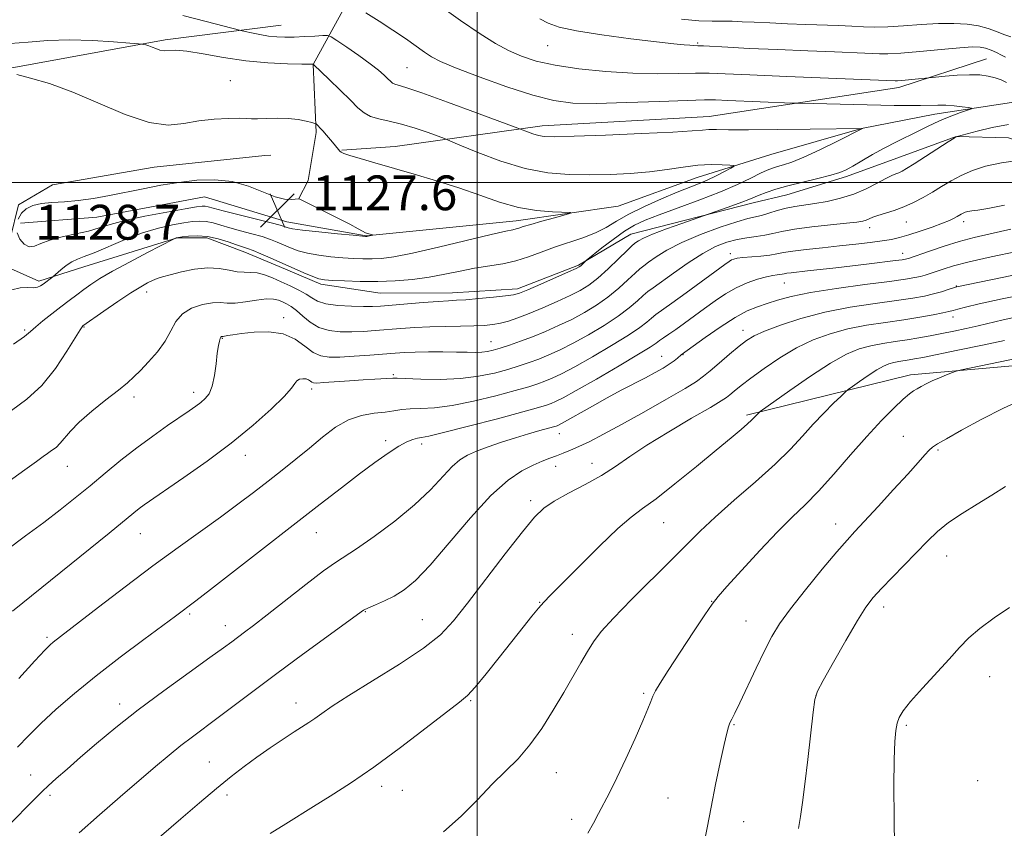
# Model space of a CAD drawing. Extents: x 2159800 to 2162700, y 362300 to 365200.
# Drawn here: x 2161895 to 2162121, y 363851 to 364037 of the extents above; entities that cross this region are included whole.
import ezdxf

# ---------------------------------------------------------------- set-up
doc = ezdxf.new("R2010")
doc.units = 0
doc.header["$MEASUREMENT"] = 0
for name, color, linetype, lineweight in [('32000', 7, 'Continuous', 0), ('DTM HARD BREAKLINE', 7, 'Continuous', 0), ('DTM SPOT ELEVATION', 2, 'Continuous', 13), ('INDEX CONTOUR', 41, 'Continuous', 13), ('INTERMEDIATE CONTOUR', 44, 'Continuous', 0), ('INTERMEDIATE CONTOUR DEPRESSION', 44, 'Continuous', 0), ('SPOT ELEVATION', 7, 'Continuous', 0)]:
    doc.layers.add(name, color=color, linetype=linetype, lineweight=lineweight)
doc.styles.add('Style-ITALICS', font='ITALICS.shx')

# ---------------------------------------------------------------- blocks, each defined once
blk = doc.blocks.new('SPOT')
at = {"layer": 'SPOT ELEVATION'}
for p, q in [((-3.91, -3.91), (3.82, 3.81)), ((-1.65, 3.77), (1.72, -3.93))]:
    blk.add_line(p, q, dxfattribs=at)

msp = doc.modelspace()

# ---------------------------------------------------------------- linework, layer by layer
at = {"layer": '32000', "flags": 128}
for points in [[(2162000, 365000), (2162000, 362500)], [(2160000, 364000), (2162500, 364000)]]:
    msp.add_lwpolyline(points, dxfattribs=at)
at = {"layer": 'DTM HARD BREAKLINE'}
for points in [[(2162290.37, 364097.28, 1155.86), (2162279.37, 364083.56, 1152.8), (2162270.32, 364069.84, 1151.89), (2162253.41, 364067.16, 1151.5), (2162235.19, 364064.47, 1149.8), (2162215.69, 364058.52, 1147.2), (2162193.59, 364051.26, 1145.77), (2162172.8, 364041.4, 1143.16), (2162161.14, 364028.32, 1142.19), (2162157.3, 364015.28, 1141.34), (2162149.51, 364010.69, 1140.43), (2162139.09, 364011.29, 1138.87), (2162122.78, 364018.38, 1136.65), (2162105.21, 364015.69, 1135.35), (2162088.3, 364012.36, 1133.98), (2162067.5, 364006.4, 1132.75), (2162050.6, 364001.12, 1131.18), (2162032.4, 363994.52, 1130.4), (2162008.98, 363991.16, 1129.49), (2161974.49, 363987.74, 1127.93), (2161956.25, 363990.92, 1127.41), (2161937.34, 363996.69, 1126.76), (2161912.62, 363992.02, 1126.89), (2161895.05, 363990.63, 1126.37)], [(2162007.01, 364074.19, 1142.73), (2161993.35, 364070.87, 1141.43), (2161986.87, 364064.98, 1139.67), (2161975.86, 364051.91, 1137.97), (2161968.76, 364038.85, 1135.5), (2161962.3, 364027.11, 1131.99), (2161963.03, 364011.48, 1129.71), (2161961.13, 364000.41, 1128.47), (2161958.93, 363996.14, 1127.99)], [(2161804.2, 363974.26, 1123.59), (2161825.58, 363995.84, 1124.57), (2161854.14, 364013.55, 1126.39), (2161891.84, 364026.09, 1130.1), (2161928.27, 364032.77, 1132.32), (2161954.95, 364036.15, 1134.92)], [(2161968.88, 364007.43, 1130.09), (2161981.12, 364008.28, 1130.62), (2162014.95, 364012.99, 1134.59), (2162053.35, 364015.13, 1134.72), (2162096.93, 364021.84, 1137.52), (2162117.08, 364028.44, 1138.96)], [(2162140.41, 364004.09, 1140.38), (2162122.14, 364010.22, 1139.06), (2162110.11, 364010.58, 1137.98), (2162096.45, 364005.54, 1137.15), (2162084.86, 364001.34, 1136.4), (2162071.2, 363997.13, 1136.9), (2162063.46, 363995.26, 1136.54)], [(2161931.08, 363987.22, 1132.05), (2161909.63, 363980.61, 1130.75), (2161899.23, 363977.3, 1129.65), (2161892.06, 363980.52, 1129.32), (2161892.68, 363987.04, 1128.8), (2161894.59, 363994.86, 1128.86), (2161902.38, 363999.45, 1129.32), (2161925.8, 364003.47, 1129.13), (2161951.18, 364006.19, 1129.32), (2161952.59, 364006.29, 1129.38)], [(2162063.46, 363995.26, 1136.54), (2162035.3, 363988.08, 1135.17), (2162023.31, 363980.98, 1133.8), (2162009.24, 363975.52, 1133.55), (2161994.31, 363974.62, 1133.39), (2161977.73, 363974.55, 1132.89), (2161964.04, 363976.56, 1132.39), (2161954.48, 363980.66, 1132.52), (2161946.59, 363983.94, 1132.6), (2161937.86, 363987.22, 1132.56), (2161931.08, 363987.22, 1132.05)], [(2162061.91, 363946.48, 1151.69), (2162099.63, 363955.77, 1155.47), (2162138.67, 363959.21, 1157.42), (2162173.17, 363961.32, 1158.33), (2162201.79, 363965.36, 1158.46), (2162216.09, 363971.29, 1159.12), (2162217.54, 363939.39, 1162.5), (2162219, 363904.89, 1165.11), (2162221.8, 363862.59, 1166.21)]]:
    msp.add_polyline3d(points, dxfattribs=at)
at = {"layer": 'DTM SPOT ELEVATION'}
for p in [(2162050.66, 364032.03, 1140.18), (2162016.19, 364031.4, 1139.15), (2161983.9, 364026.34, 1135.02), (2161943.27, 364023.42, 1130.68), (2162090.22, 363989.58, 1140.58), (2162098.6, 363990.9, 1140.78), (2162111.78, 363990.96, 1142.45), (2162058.19, 363983.63, 1141.54), (2162097.8, 363983.68, 1143.36), (2162070.63, 363976.88, 1144.87), (2162110.12, 363976.13, 1147.94), (2161924.02, 363974.78, 1134.59), (2161955.54, 363968.9, 1137.59), (2162109.34, 363969.07, 1150.57), (2161909.61, 363966.75, 1134.1), (2161896.01, 363966.04, 1131.74), (2161941.47, 363964.17, 1138.1), (2162061.13, 363965.96, 1147.4), (2162003.18, 363963.33, 1137.21), (2162042.37, 363960, 1145.23), (2162047.31, 363960.38, 1146.08), (2161980.74, 363955.74, 1139.8), (2161921.16, 363950.63, 1136.39), (2161934.81, 363951.68, 1137.51), (2161961.95, 363952.51, 1140.44), (2162018.92, 363942.21, 1146.71), (2162097.98, 363941.62, 1157.2), (2161978.97, 363940.63, 1143.61), (2161987.23, 363939.87, 1144.43), (2161946.71, 363937.26, 1140.63), (2162105.88, 363938.45, 1158.19), (2161905.8, 363934.71, 1136.78), (2162018.06, 363934.73, 1148.61), (2162026.39, 363935.39, 1149.29), (2162012.26, 363926.81, 1149.6), (2162042.83, 363921.74, 1152.88), (2162082.42, 363921.45, 1157.35), (2161922.56, 363919.23, 1140.82), (2161963.03, 363919.47, 1144.79), (2162107.89, 363914.07, 1160.81), (2162014.4, 363903.39, 1151.92), (2162053.92, 363903.68, 1155.95), (2161933.9, 363900.76, 1144.25), (2161974.32, 363901.24, 1148.1), (2162093.46, 363902.37, 1160.51), (2161987.4, 363899.4, 1149.12), (2162061.77, 363899.16, 1157.1), (2161942.11, 363898.06, 1145.36), (2162021.86, 363896.04, 1153.46), (2161901.13, 363895.35, 1141.71), (2162117.76, 363886.32, 1162.73), (2162038.27, 363882.48, 1155.78), (2161958.38, 363880.24, 1149.37), (2161998.52, 363880.85, 1152.15), (2162077.87, 363882.07, 1160.03), (2161917.87, 363880.02, 1145.48), (2162059.04, 363875.31, 1158.12), (2162098.67, 363875.17, 1162.25), (2161938.43, 363866.72, 1149.13), (2162018.19, 363864.26, 1154.83), (2161897.38, 363863.71, 1145.25), (2162115.01, 363862.43, 1163.27), (2161978.07, 363861.14, 1152.49), (2161982.79, 363860.17, 1152.76), (2161901.8, 363859.05, 1146.32), (2161942.49, 363859.11, 1150.43), (2162043.87, 363858.42, 1157.1), (2162021.73, 363853.53, 1155.59), (2162061.24, 363852.98, 1158.73)]:
    msp.add_point(p, dxfattribs=at)
at = {"layer": 'INDEX CONTOUR'}
for points in [[(2162014.438, 364037.628, 1140), (2162016.325, 364036.624, 1140), (2162018.83, 364035.716, 1140), (2162022.795, 364034.826, 1140), (2162028.669, 364033.907, 1140), (2162035.323, 364033.039, 1140), (2162041.232, 364032.336, 1140), (2162045.231, 364031.879, 1140), (2162047.58, 364031.629, 1140), (2162048.904, 364031.51, 1140), (2162049.792, 364031.459, 1140), (2162050.699, 364031.426, 1140), (2162052.049, 364031.365, 1140), (2162057.639, 364031.053, 1140), (2162062.544, 364030.806, 1140), (2162069.01, 364030.516, 1140), (2162075.976, 364030.226, 1140), (2162082.104, 364029.984, 1140), (2162089.119, 364029.729, 1140), (2162092.482, 364029.576, 1140), (2162094.403, 364029.571, 1140), (2162097.363, 364029.731, 1140), (2162101.722, 364030.103, 1140), (2162106.634, 364030.566, 1140), (2162110.949, 364030.956, 1140), (2162113.82, 364031.138, 1140), (2162115.574, 364031.093, 1140), (2162116.834, 364030.831, 1140), (2162118.098, 364030.379, 1140), (2162119.36, 364029.824, 1140), (2162120.487, 364029.267, 1140), (2162121.429, 364028.788, 1140)], [(2161894.241, 364024.764, 1130), (2161897.357, 364023.99, 1130), (2161901.722, 364022.694, 1130), (2161907.07, 364020.746, 1130), (2161919.127, 364015.577, 1130), (2161924.583, 364013.738, 1130), (2161928.973, 364013.186, 1130), (2161932.614, 364013.532, 1130), (2161936.02, 364014.156, 1130), (2161939.536, 364014.559, 1130), (2161942.839, 364014.716, 1130), (2161945.442, 364014.725, 1130), (2161947.053, 364014.672, 1130), (2161948.17, 364014.618, 1130), (2161949.488, 364014.616, 1130), (2161951.516, 364014.689, 1130), (2161954.024, 364014.753, 1130), (2161956.595, 364014.688, 1130), (2161958.869, 364014.425, 1130), (2161960.692, 364014.06, 1130), (2161961.968, 364013.732, 1130), (2161962.658, 364013.539, 1130), (2161962.962, 364013.42, 1130), (2161963.143, 364013.272, 1130), (2161963.422, 364013.001, 1130), (2161963.87, 364012.542, 1130), (2161964.518, 364011.837, 1130), (2161965.367, 364010.872, 1130), (2161966.282, 364009.799, 1130), (2161967.1, 364008.815, 1130), (2161968.401, 364007.193, 1130), (2161968.717, 364006.926, 1130), (2161969.375, 364006.629, 1130), (2161970.749, 364006.171, 1130), (2161973.13, 364005.447, 1130), (2161976.473, 364004.473, 1130), (2161985.486, 364001.909, 1130), (2161990.661, 364000.386, 1130), (2161995.799, 363998.739, 1130), (2162000.612, 363997.028, 1130), (2162005.132, 363995.444, 1130), (2162009.47, 363994.217, 1130), (2162013.644, 363993.504, 1130), (2162017.307, 363993.19, 1130), (2162021.416, 363993.039, 1130), (2162021.464, 363992.892, 1130), (2162020.201, 363992.528, 1130), (2162017.791, 363991.876, 1130), (2162014.897, 363991.081, 1130), (2162012.303, 363990.343, 1130), (2162010.602, 363989.82, 1130), (2162009.613, 363989.491, 1130), (2162008.965, 363989.289, 1130), (2162008.205, 363989.12, 1130), (2162006.569, 363988.769, 1130), (2162003.211, 363987.992, 1130), (2161991.147, 363985.087, 1130), (2161985.153, 363983.716, 1130), (2161980.883, 363982.876, 1130), (2161978.011, 363982.489, 1130), (2161975.835, 363982.376, 1130), (2161973.753, 363982.386, 1130), (2161971.553, 363982.48, 1130), (2161969.117, 363982.649, 1130), (2161966.399, 363982.889, 1130), (2161963.612, 363983.223, 1130), (2161961.033, 363983.679, 1130), (2161958.875, 363984.272, 1130), (2161957.08, 363984.945, 1130), (2161954.064, 363986.268, 1130), (2161952.495, 363986.884, 1130), (2161950.59, 363987.514, 1130), (2161948.22, 363988.184, 1130), (2161945.63, 363988.873, 1130), (2161943.158, 363989.55, 1130), (2161941.066, 363990.177, 1130), (2161939.305, 363990.69, 1130), (2161937.75, 363991.019, 1130), (2161936.256, 363991.109, 1130), (2161934.607, 363990.984, 1130), (2161932.567, 363990.681, 1130), (2161929.951, 363990.212, 1130), (2161926.777, 363989.483, 1130), (2161923.117, 363988.371, 1130), (2161919.112, 363986.84, 1130), (2161911.954, 363983.793, 1130), (2161909.692, 363982.925, 1130), (2161908.149, 363982.357, 1130), (2161906.881, 363981.747, 1130), (2161905.555, 363980.854, 1130), (2161904.288, 363979.852, 1130), (2161902.444, 363978.285, 1130), (2161900.236, 363976.608, 1130), (2161899.625, 363976.172, 1130), (2161898.944, 363975.874, 1130), (2161897.997, 363975.763, 1130), (2161896.641, 363975.82, 1130), (2161894.95, 363975.768, 1130), (2161893.054, 363975.27, 1130)], [(2162124.833, 364005.09, 1140), (2162120.514, 364004.514, 1140), (2162116.85, 364003.711, 1140), (2162113.822, 364002.714, 1140), (2162111.237, 364001.572, 1140), (2162108.915, 364000.336, 1140), (2162106.745, 363999.05, 1140), (2162104.629, 363997.759, 1140), (2162102.487, 363996.511, 1140), (2162100.306, 363995.359, 1140), (2162098.087, 363994.36, 1140), (2162095.866, 363993.554, 1140), (2162092.118, 363992.395, 1140), (2162090.921, 363991.962, 1140), (2162089.4, 363991.316, 1140), (2162088.616, 363991.089, 1140), (2162087.28, 363990.868, 1140), (2162084.891, 363990.591, 1140), (2162081.189, 363990.211, 1140), (2162076.886, 363989.747, 1140), (2162072.929, 363989.235, 1140), (2162070.03, 363988.713, 1140), (2162067.921, 363988.228, 1140), (2162066.091, 363987.828, 1140), (2162064.124, 363987.535, 1140), (2162061.982, 363987.254, 1140), (2162059.724, 363986.863, 1140), (2162057.371, 363986.234, 1140), (2162054.797, 363985.213, 1140), (2162051.842, 363983.642, 1140), (2162048.464, 363981.475, 1140), (2162045.098, 363979.119, 1140), (2162040.456, 363975.766, 1140), (2162039.244, 363974.865, 1140), (2162038.174, 363973.968, 1140), (2162036.813, 363972.732, 1140), (2162034.946, 363971.132, 1140), (2162032.415, 363969.226, 1140), (2162029.167, 363967.101, 1140), (2162025.563, 363964.961, 1140), (2162022.073, 363963.039, 1140), (2162019.061, 363961.513, 1140), (2162016.474, 363960.329, 1140), (2162014.158, 363959.377, 1140), (2162011.946, 363958.555, 1140), (2162009.642, 363957.784, 1140), (2162007.035, 363956.995, 1140), (2162003.948, 363956.156, 1140), (2162000.326, 363955.394, 1140), (2161996.148, 363954.873, 1140), (2161991.524, 363954.703, 1140), (2161987.092, 363954.769, 1140), (2161981.634, 363954.974, 1140), (2161980.601, 363954.972, 1140), (2161976.454, 363954.766, 1140), (2161973.832, 363954.611, 1140), (2161970.631, 363954.389, 1140), (2161964.735, 363953.955, 1140), (2161963.152, 363953.86, 1140), (2161962.387, 363953.879, 1140), (2161962.014, 363954.022, 1140), (2161961.671, 363954.279, 1140), (2161961.24, 363954.566, 1140), (2161960.667, 363954.781, 1140), (2161959.936, 363954.839, 1140), (2161959.172, 363954.708, 1140), (2161958.538, 363954.373, 1140), (2161958.072, 363953.771, 1140), (2161957.307, 363952.657, 1140), (2161955.651, 363950.736, 1140), (2161952.661, 363947.821, 1140), (2161948.493, 363944.148, 1140), (2161943.449, 363940.057, 1140), (2161937.911, 363935.903, 1140), (2161932.562, 363932.093, 1140), (2161923.501, 363925.828, 1140), (2161922.326, 363924.968, 1140), (2161921.122, 363924.018, 1140), (2161915.401, 363919.349, 1140), (2161893.208, 363901.36, 1140)], [(2162128.311, 363974.744, 1150), (2162120.637, 363973.198, 1150), (2162115.366, 363972.065, 1150), (2162112.225, 363971.318, 1150), (2162110.465, 363970.846, 1150), (2162109.379, 363970.539, 1150), (2162108.402, 363970.286, 1150), (2162107.004, 363969.979, 1150), (2162104.77, 363969.537, 1150), (2162101.736, 363968.99, 1150), (2162098.051, 363968.399, 1150), (2162093.886, 363967.798, 1150), (2162089.498, 363967.123, 1150), (2162085.166, 363966.285, 1150), (2162081.098, 363965.194, 1150), (2162077.223, 363963.768, 1150), (2162073.401, 363961.921, 1150), (2162069.566, 363959.643, 1150), (2162065.962, 363957.216, 1150), (2162062.909, 363954.993, 1150), (2162060.647, 363953.258, 1150), (2162059.091, 363952.001, 1150), (2162058.075, 363951.14, 1150), (2162057.322, 363950.524, 1150), (2162056.109, 363949.723, 1150), (2162053.6, 363948.234, 1150), (2162049.295, 363945.74, 1150), (2162044.037, 363942.652, 1150), (2162039.005, 363939.565, 1150), (2162035.064, 363936.94, 1150), (2162031.822, 363934.691, 1150), (2162028.575, 363932.604, 1150), (2162024.838, 363930.517, 1150), (2162021.008, 363928.507, 1150), (2162017.704, 363926.705, 1150), (2162015.294, 363925.088, 1150), (2162013.151, 363923.008, 1150), (2162010.398, 363919.655, 1150), (2162006.458, 363914.572, 1150), (2161997.8, 363903.233, 1150), (2161994.59, 363899.161, 1150), (2161991.569, 363895.977, 1150), (2161987.647, 363892.847, 1150), (2161982.139, 363889.182, 1150), (2161975.974, 363885.356, 1150), (2161970.482, 363881.985, 1150), (2161966.672, 363879.535, 1150), (2161964.266, 363877.875, 1150), (2161962.665, 363876.721, 1150), (2161961.315, 363875.799, 1150), (2161957.942, 363873.622, 1150), (2161955.38, 363871.941, 1150), (2161952.395, 363869.931, 1150), (2161949.33, 363867.795, 1150), (2161946.418, 363865.66, 1150), (2161943.449, 363863.35, 1150), (2161940.107, 363860.615, 1150), (2161936.177, 363857.296, 1150), (2161931.87, 363853.603, 1150), (2161919.747, 363843.13, 1150)], [(2162121.426, 363930.024, 1160), (2162118.319, 363928.065, 1160), (2162114.914, 363925.984, 1160), (2162111.457, 363923.854, 1160), (2162108.328, 363921.745, 1160), (2162105.772, 363919.684, 1160), (2162103.505, 363917.516, 1160), (2162095.424, 363909.206, 1160), (2162092.893, 363906.581, 1160), (2162091.003, 363904.499, 1160), (2162089.353, 363902.324, 1160), (2162087.378, 363899.209, 1160), (2162084.718, 363894.667, 1160), (2162081.866, 363889.65, 1160), (2162079.519, 363885.472, 1160), (2162078.185, 363882.967, 1160), (2162077.571, 363881.054, 1160), (2162077.19, 363878.171, 1160), (2162075.995, 363867.261, 1160), (2162075.337, 363861.603, 1160), (2162074.78, 363857.367, 1160), (2162074.299, 363854.199, 1160), (2162073.838, 363851.386, 1160)]]:
    msp.add_polyline3d(points, dxfattribs=at)
at = {"layer": 'INTERMEDIATE CONTOUR'}
for points in [[(2161990.5, 364041.294, 1138), (2161996.19, 364037.204, 1138), (2162000.687, 364034.126, 1138), (2162004.187, 364031.951, 1138), (2162007.182, 364030.345, 1138), (2162010.162, 364029.025, 1138), (2162013.585, 364027.902, 1138), (2162017.907, 364026.937, 1138), (2162023.395, 364026.111, 1138), (2162029.568, 364025.47, 1138), (2162035.758, 364025.075, 1138), (2162041.387, 364024.964, 1138), (2162046.234, 364025.022, 1138), (2162050.17, 364025.108, 1138), (2162053.338, 364025.101, 1138), (2162056.986, 364024.975, 1138), (2162062.637, 364024.722, 1138), (2162071.14, 364024.358, 1138), (2162096.09, 364023.339, 1138), (2162096.614, 364023.354, 1138), (2162097.597, 364023.428, 1138), (2162099.171, 364023.578, 1138), (2162105.359, 364024.208, 1138), (2162107.551, 364024.415, 1138), (2162110.327, 364024.63, 1138), (2162113.132, 364024.749, 1138), (2162115.517, 364024.69, 1138), (2162117.468, 364024.452, 1138), (2162119.08, 364024.056, 1138), (2162120.446, 364023.541, 1138), (2162121.666, 364022.988, 1138)], [(2161974.397, 364038.953, 1136), (2161977.443, 364037.069, 1136), (2161980.632, 364035.022, 1136), (2161983.506, 364033.069, 1136), (2161987.917, 364029.931, 1136), (2161989.542, 364028.858, 1136), (2161991.604, 364027.801, 1136), (2161995.043, 364026.358, 1136), (2162000.424, 364024.287, 1136), (2162006.791, 364021.985, 1136), (2162012.809, 364020.011, 1136), (2162017.584, 364018.793, 1136), (2162021.984, 364018.246, 1136), (2162027.314, 364018.157, 1136), (2162034.375, 364018.325, 1136), (2162041.944, 364018.601, 1136), (2162048.291, 364018.851, 1136), (2162052.237, 364018.969, 1136), (2162054.815, 364018.958, 1136), (2162057.606, 364018.847, 1136), (2162072.489, 364018.233, 1136), (2162074.144, 364018.181, 1136), (2162095.847, 364017.704, 1136), (2162099.256, 364017.647, 1136), (2162101.916, 364017.647, 1136), (2162105.878, 364017.769, 1136), (2162107.686, 364017.751, 1136), (2162109.622, 364017.605, 1136), (2162111.463, 364017.39, 1136), (2162112.887, 364017.193, 1136), (2162113.62, 364017.066, 1136), (2162113.58, 364016.912, 1136), (2162112.733, 364016.6, 1136), (2162111.116, 364016.038, 1136), (2162109.057, 364015.29, 1136), (2162106.954, 364014.462, 1136), (2162105.095, 364013.627, 1136), (2162103.318, 364012.747, 1136), (2162101.35, 364011.757, 1136), (2162096.343, 364009.299, 1136), (2162093.575, 364007.874, 1136), (2162090.863, 364006.377, 1136), (2162088.396, 364004.951, 1136), (2162086.361, 364003.758, 1136), (2162084.819, 364002.907, 1136), (2162083.318, 364002.266, 1136), (2162081.276, 364001.647, 1136), (2162078.311, 364000.906, 1136), (2162074.828, 364000.072, 1136), (2162071.431, 363999.217, 1136), (2162068.611, 363998.407, 1136), (2162066.417, 363997.678, 1136), (2162064.784, 363997.063, 1136), (2162062.424, 363996.07, 1136), (2162060.842, 363995.446, 1136), (2162058.565, 363994.612, 1136), (2162047.047, 363990.564, 1136), (2162043.481, 363989.281, 1136), (2162040.284, 363988.067, 1136), (2162038.198, 363987.167, 1136), (2162037.063, 363986.568, 1136), (2162036.503, 363986.192, 1136), (2162036.136, 363985.915, 1136), (2162035.581, 363985.416, 1136), (2162034.454, 363984.328, 1136), (2162032.519, 363982.436, 1136), (2162030.115, 363980.138, 1136), (2162027.727, 363977.984, 1136), (2162025.684, 363976.379, 1136), (2162023.711, 363975.145, 1136), (2162021.378, 363973.959, 1136), (2162018.406, 363972.585, 1136), (2162015.119, 363971.141, 1136), (2162011.986, 363969.835, 1136), (2162009.375, 363968.827, 1136), (2162007.223, 363968.106, 1136), (2162005.358, 363967.611, 1136), (2162003.589, 363967.286, 1136), (2162001.647, 363967.09, 1136), (2161999.242, 363966.986, 1136), (2161996.186, 363966.933, 1136), (2161992.698, 363966.883, 1136), (2161989.099, 363966.787, 1136), (2161985.656, 363966.608, 1136), (2161982.421, 363966.373, 1136), (2161976.556, 363965.897, 1136), (2161973.846, 363965.722, 1136), (2161971.185, 363965.625, 1136), (2161968.527, 363965.65, 1136), (2161965.966, 363965.934, 1136), (2161963.63, 363966.635, 1136), (2161961.617, 363967.827, 1136), (2161959.913, 363969.248, 1136), (2161958.478, 363970.555, 1136), (2161957.265, 363971.486, 1136), (2161956.218, 363972.102, 1136), (2161955.276, 363972.548, 1136), (2161954.347, 363972.925, 1136), (2161953.198, 363973.171, 1136), (2161951.564, 363973.179, 1136), (2161949.304, 363972.902, 1136), (2161946.764, 363972.514, 1136), (2161944.415, 363972.246, 1136), (2161942.575, 363972.25, 1136), (2161940.962, 363972.354, 1136), (2161939.144, 363972.311, 1136), (2161936.84, 363971.906, 1136), (2161934.377, 363971.069, 1136), (2161932.242, 363969.767, 1136), (2161930.754, 363967.993, 1136), (2161929.596, 363965.852, 1136), (2161928.288, 363963.48, 1136), (2161926.498, 363961.027, 1136), (2161924.468, 363958.705, 1136), (2161922.59, 363956.743, 1136), (2161921.098, 363955.252, 1136), (2161919.606, 363953.899, 1136), (2161917.577, 363952.233, 1136), (2161914.679, 363949.954, 1136), (2161911.421, 363947.346, 1136), (2161908.519, 363944.845, 1136), (2161906.508, 363942.799, 1136), (2161904.193, 363939.99, 1136), (2161903.205, 363939.056, 1136), (2161902.204, 363938.311, 1136), (2161901.24, 363937.654, 1136), (2161900.251, 363936.938, 1136), (2161898.735, 363935.816, 1136), (2161896.079, 363933.897, 1136), (2161891.895, 363930.888, 1136)], [(2161932.385, 364038.356, 1134), (2161937.687, 364037, 1134), (2161945.723, 364034.91, 1134), (2161946.66, 364034.693, 1134), (2161948.14, 364034.364, 1134), (2161950.054, 364033.974, 1134), (2161952.072, 364033.636, 1134), (2161953.952, 364033.44, 1134), (2161955.824, 364033.375, 1134), (2161957.908, 364033.411, 1134), (2161960.31, 364033.512, 1134), (2161962.678, 364033.637, 1134), (2161964.542, 364033.746, 1134), (2161965.633, 364033.763, 1134), (2161966.471, 364033.472, 1134), (2161967.771, 364032.627, 1134), (2161970.022, 364031.089, 1134), (2161972.787, 364029.169, 1134), (2161975.401, 364027.286, 1134), (2161977.338, 364025.777, 1134), (2161978.642, 364024.65, 1134), (2161979.498, 364023.828, 1134), (2161980.084, 364023.239, 1134), (2161980.555, 364022.832, 1134), (2161981.053, 364022.558, 1134), (2161981.84, 364022.316, 1134), (2161983.639, 364021.776, 1134), (2161987.289, 364020.555, 1134), (2161993.176, 364018.453, 1134), (2161999.866, 364016.006, 1134), (2162009.972, 364012.261, 1134), (2162011.575, 364011.602, 1134), (2162012.782, 364011.148, 1134), (2162014.061, 364010.756, 1134), (2162015.431, 364010.534, 1134), (2162017.798, 364010.493, 1134), (2162022.291, 364010.619, 1134), (2162029.489, 364010.888, 1134), (2162037.764, 364011.233, 1134), (2162044.938, 364011.575, 1134), (2162049.395, 364011.849, 1134), (2162051.769, 364012.035, 1134), (2162053.257, 364012.126, 1134), (2162054.982, 364012.126, 1134), (2162057.769, 364012.089, 1134), (2162062.372, 364012.079, 1134), (2162069.103, 364012.143, 1134), (2162076.522, 364012.249, 1134), (2162088.53, 364012.404, 1134), (2162082.663, 364009.402, 1134), (2162078.79, 364007.478, 1134), (2162075.111, 364005.758, 1134), (2162072.343, 364004.638, 1134), (2162070.404, 364004.01, 1134), (2162069.012, 364003.637, 1134), (2162067.877, 364003.299, 1134), (2162066.684, 364002.833, 1134), (2162065.108, 364002.091, 1134), (2162062.866, 364000.966, 1134), (2162059.827, 363999.505, 1134), (2162055.904, 363997.796, 1134), (2162051.149, 363995.945, 1134), (2162046.204, 363994.131, 1134), (2162041.85, 363992.552, 1134), (2162038.639, 363991.314, 1134), (2162036.184, 363990.165, 1134), (2162033.867, 363988.76, 1134), (2162031.258, 363986.892, 1134), (2162028.68, 363984.908, 1134), (2162025.048, 363981.994, 1134), (2162023.813, 363980.808, 1134), (2162023.478, 363980.557, 1134), (2162022.727, 363980.18, 1134), (2162021.029, 363979.419, 1134), (2162014.668, 363976.623, 1134), (2162011.67, 363975.321, 1134), (2162009.762, 363974.534, 1134), (2162008.354, 363974.134, 1134), (2162006.546, 363973.881, 1134), (2162003.723, 363973.586, 1134), (2162000.407, 363973.273, 1134), (2161997.403, 363973.019, 1134), (2161995.246, 363972.871, 1134), (2161993.386, 363972.764, 1134), (2161991.002, 363972.606, 1134), (2161987.56, 363972.334, 1134), (2161977.816, 363971.513, 1134), (2161975.975, 363971.422, 1134), (2161973.913, 363971.42, 1134), (2161971.096, 363971.501, 1134), (2161967.969, 363971.706, 1134), (2161965.219, 363972.083, 1134), (2161963.33, 363972.665, 1134), (2161961.988, 363973.418, 1134), (2161960.674, 363974.287, 1134), (2161958.99, 363975.228, 1134), (2161957.014, 363976.191, 1134), (2161954.945, 363977.136, 1134), (2161952.951, 363978.011, 1134), (2161951.095, 363978.723, 1134), (2161949.413, 363979.169, 1134), (2161947.906, 363979.306, 1134), (2161946.438, 363979.313, 1134), (2161944.841, 363979.43, 1134), (2161942.966, 363979.804, 1134), (2161940.734, 363980.22, 1134), (2161938.087, 363980.37, 1134), (2161935.054, 363980.043, 1134), (2161932.015, 363979.412, 1134), (2161929.438, 363978.747, 1134), (2161927.653, 363978.25, 1134), (2161926.433, 363977.862, 1134), (2161925.415, 363977.458, 1134), (2161924.252, 363976.902, 1134), (2161922.671, 363976.011, 1134), (2161920.418, 363974.589, 1134), (2161917.405, 363972.568, 1134), (2161914.216, 363970.372, 1134), (2161909.359, 363966.972, 1134), (2161909.206, 363966.803, 1134), (2161908.738, 363966.094, 1134), (2161905.73, 363961.146, 1134), (2161903.095, 363957.206, 1134), (2161899.954, 363953.324, 1134), (2161896.515, 363950.14, 1134), (2161892.979, 363947.536, 1134)], [(2162046.961, 364037.494, 1142), (2162050.926, 364037.159, 1142), (2162053.999, 364037.076, 1142), (2162056.462, 364037.082, 1142), (2162058.62, 364037.044, 1142), (2162060.873, 364036.949, 1142), (2162063.651, 364036.813, 1142), (2162067.236, 364036.651, 1142), (2162071.344, 364036.485, 1142), (2162075.547, 364036.331, 1142), (2162083.019, 364036.082, 1142), (2162086.108, 364035.949, 1142), (2162088.771, 364035.799, 1142), (2162091.369, 364035.701, 1142), (2162094.349, 364035.741, 1142), (2162098.009, 364035.969, 1142), (2162102.047, 364036.275, 1142), (2162106.012, 364036.514, 1142), (2162109.539, 364036.56, 1142), (2162112.586, 364036.386, 1142), (2162115.196, 364035.985, 1142), (2162117.418, 364035.376, 1142), (2162119.334, 364034.67, 1142), (2162121.033, 364034.001, 1142), (2162122.648, 364033.473, 1142)], [(2161892.678, 364031.895, 1132), (2161896.802, 364032.272, 1132), (2161901.363, 364032.602, 1132), (2161906.336, 364032.747, 1132), (2161911.575, 364032.621, 1132), (2161916.433, 364032.334, 1132), (2161920.141, 364032.044, 1132), (2161922.18, 364031.874, 1132), (2161923.02, 364031.79, 1132), (2161923.382, 364031.718, 1132), (2161923.857, 364031.597, 1132), (2161924.517, 364031.403, 1132), (2161925.305, 364031.122, 1132), (2161926.173, 364030.763, 1132), (2161927.102, 364030.432, 1132), (2161928.081, 364030.257, 1132), (2161930.76, 364030.359, 1132), (2161933.287, 364030.166, 1132), (2161937.05, 364029.548, 1132), (2161941.73, 364028.706, 1132), (2161946.849, 364027.936, 1132), (2161951.918, 364027.468, 1132), (2161956.393, 364027.254, 1132), (2161959.721, 364027.182, 1132), (2161962.32, 364027.142, 1132), (2161962.398, 364027.073, 1132), (2161966.022, 364023.619, 1132), (2161968.525, 364021.205, 1132), (2161970.865, 364018.903, 1132), (2161972.603, 364017.159, 1132), (2161973.995, 364015.952, 1132), (2161975.47, 364015.143, 1132), (2161977.381, 364014.58, 1132), (2161979.767, 364014.07, 1132), (2161982.591, 364013.408, 1132), (2161985.731, 364012.468, 1132), (2161988.735, 364011.439, 1132), (2161991.065, 364010.587, 1132), (2161992.459, 364010.067, 1132), (2161993.753, 364009.546, 1132), (2161996.053, 364008.582, 1132), (2162000.134, 364006.898, 1132), (2162005.432, 364004.905, 1132), (2162011.048, 364003.184, 1132), (2162016.27, 364002.179, 1132), (2162021.128, 364001.776, 1132), (2162025.837, 364001.725, 1132), (2162030.552, 364001.821, 1132), (2162035.19, 364002.046, 1132), (2162039.602, 364002.425, 1132), (2162043.669, 364002.955, 1132), (2162047.381, 364003.505, 1132), (2162050.756, 364003.915, 1132), (2162053.774, 364004.072, 1132), (2162056.275, 364004.048, 1132), (2162058.062, 364003.959, 1132), (2162058.98, 364003.879, 1132), (2162059.037, 364003.7, 1132), (2162058.284, 364003.269, 1132), (2162056.812, 364002.491, 1132), (2162054.899, 364001.511, 1132), (2162052.859, 364000.535, 1132), (2162050.895, 363999.695, 1132), (2162045.96, 363997.724, 1132), (2162042.373, 363996.213, 1132), (2162038.448, 363994.452, 1132), (2162034.845, 363992.671, 1132), (2162032.025, 363991.056, 1132), (2162029.653, 363989.628, 1132), (2162027.198, 363988.364, 1132), (2162024.266, 363987.235, 1132), (2162017.761, 363985.094, 1132), (2162014.717, 363983.961, 1132), (2162011.815, 363982.869, 1132), (2162008.904, 363981.952, 1132), (2162005.866, 363981.291, 1132), (2161999.427, 363980.252, 1132), (2161996.069, 363979.595, 1132), (2161992.594, 363978.877, 1132), (2161988.957, 363978.212, 1132), (2161985.134, 363977.697, 1132), (2161981.172, 363977.356, 1132), (2161977.135, 363977.194, 1132), (2161973.146, 363977.203, 1132), (2161969.545, 363977.318, 1132), (2161966.732, 363977.459, 1132), (2161964.928, 363977.587, 1132), (2161963.645, 363977.824, 1132), (2161962.222, 363978.33, 1132), (2161960.16, 363979.21, 1132), (2161952.462, 363982.654, 1132), (2161950.277, 363983.601, 1132), (2161948.521, 363984.324, 1132), (2161947.223, 363984.804, 1132), (2161944.679, 363985.647, 1132), (2161942.752, 363986.306, 1132), (2161940.441, 363987.004, 1132), (2161938.003, 363987.516, 1132), (2161935.683, 363987.681, 1132), (2161933.688, 363987.6, 1132), (2161932.211, 363987.44, 1132), (2161931.375, 363987.332, 1132), (2161931.001, 363987.273, 1132), (2161930.833, 363987.224, 1132), (2161930.189, 363986.93, 1132), (2161924.224, 363983.838, 1132), (2161920.085, 363981.658, 1132), (2161916.189, 363979.542, 1132), (2161913.304, 363977.864, 1132), (2161911.245, 363976.539, 1132), (2161909.586, 363975.366, 1132), (2161907.961, 363974.169, 1132), (2161906.234, 363972.869, 1132), (2161904.33, 363971.412, 1132), (2161902.236, 363969.788, 1132), (2161900.202, 363968.17, 1132), (2161898.543, 363966.771, 1132), (2161897.37, 363965.686, 1132), (2161895.973, 363964.525, 1132), (2161893.439, 363962.777, 1132)], [(2162122.119, 364013.313, 1138), (2162118.377, 364012.603, 1138), (2162114.948, 364011.793, 1138), (2162110.297, 364010.56, 1138), (2162110.183, 364010.498, 1138), (2162109.645, 364010.163, 1138), (2162108.285, 364009.291, 1138), (2162100.451, 364004.235, 1138), (2162098.713, 364003.148, 1138), (2162097.658, 364002.541, 1138), (2162096.938, 364002.206, 1138), (2162096.23, 364001.938, 1138), (2162095.294, 364001.556, 1138), (2162093.915, 364000.882, 1138), (2162091.935, 363999.812, 1138), (2162089.439, 363998.531, 1138), (2162086.573, 363997.302, 1138), (2162083.495, 363996.33, 1138), (2162080.425, 363995.616, 1138), (2162077.596, 363995.111, 1138), (2162073.037, 363994.436, 1138), (2162071.015, 363994.042, 1138), (2162068.977, 363993.496, 1138), (2162067.026, 363992.898, 1138), (2162065.318, 363992.392, 1138), (2162062.201, 363991.658, 1138), (2162059.646, 363990.933, 1138), (2162055.821, 363989.671, 1138), (2162051.333, 363988.016, 1138), (2162047.035, 363986.195, 1138), (2162043.619, 363984.423, 1138), (2162041.117, 363982.856, 1138), (2162039.403, 363981.644, 1138), (2162038.296, 363980.841, 1138), (2162037.412, 363980.142, 1138), (2162036.314, 363979.148, 1138), (2162034.666, 363977.584, 1138), (2162032.531, 363975.635, 1138), (2162030.071, 363973.605, 1138), (2162027.425, 363971.739, 1138), (2162024.637, 363970.053, 1138), (2162021.726, 363968.499, 1138), (2162018.721, 363967.045, 1138), (2162015.697, 363965.702, 1138), (2162012.737, 363964.494, 1138), (2162009.936, 363963.444, 1138), (2162007.417, 363962.569, 1138), (2162005.317, 363961.886, 1138), (2162003.704, 363961.401, 1138), (2162002.382, 363961.097, 1138), (2162001.094, 363960.94, 1138), (2161999.593, 363960.898, 1138), (2161997.692, 363960.926, 1138), (2161995.221, 363960.977, 1138), (2161992.121, 363961.01, 1138), (2161988.793, 363961.01, 1138), (2161985.75, 363960.97, 1138), (2161983.323, 363960.883, 1138), (2161981.121, 363960.741, 1138), (2161975.296, 363960.282, 1138), (2161971.717, 363960.023, 1138), (2161968.456, 363959.828, 1138), (2161965.968, 363959.787, 1138), (2161964.043, 363960.077, 1138), (2161962.308, 363960.896, 1138), (2161960.424, 363962.321, 1138), (2161958.191, 363963.931, 1138), (2161955.443, 363965.178, 1138), (2161952.142, 363965.662, 1138), (2161948.741, 363965.572, 1138), (2161945.824, 363965.244, 1138), (2161943.829, 363964.955, 1138), (2161942.635, 363964.755, 1138), (2161941.632, 363964.578, 1138), (2161941.359, 363964.558, 1138), (2161941.246, 363964.525, 1138), (2161941.105, 363964.395, 1138), (2161940.94, 363964.088, 1138), (2161940.75, 363963.504, 1138), (2161940.533, 363962.459, 1138), (2161940.281, 363960.751, 1138), (2161939.982, 363958.304, 1138), (2161939.595, 363955.569, 1138), (2161939.069, 363953.124, 1138), (2161938.37, 363951.404, 1138), (2161937.51, 363950.258, 1138), (2161936.51, 363949.393, 1138), (2161935.355, 363948.531, 1138), (2161933.839, 363947.469, 1138), (2161928.846, 363944.061, 1138), (2161925.423, 363941.664, 1138), (2161921.755, 363938.964, 1138), (2161918.1, 363936.09, 1138), (2161914.52, 363933.151, 1138), (2161911.041, 363930.252, 1138), (2161907.642, 363927.458, 1138), (2161904.156, 363924.683, 1138), (2161900.373, 363921.8, 1138), (2161896.177, 363918.706, 1138), (2161891.813, 363915.39, 1138)], [(2162121.206, 363994.767, 1142), (2162117.357, 363993.996, 1142), (2162115.053, 363993.637, 1142), (2162113.706, 363993.469, 1142), (2162112.806, 363993.308, 1142), (2162112.167, 363993.12, 1142), (2162111.68, 363992.909, 1142), (2162111.247, 363992.679, 1142), (2162110.292, 363992.112, 1142), (2162109.625, 363991.741, 1142), (2162108.589, 363991.25, 1142), (2162106.936, 363990.577, 1142), (2162104.546, 363989.698, 1142), (2162101.8, 363988.75, 1142), (2162099.201, 363987.909, 1142), (2162097.097, 363987.303, 1142), (2162095.197, 363986.875, 1142), (2162093.054, 363986.521, 1142), (2162090.317, 363986.156, 1142), (2162087.024, 363985.771, 1142), (2162083.312, 363985.374, 1142), (2162079.373, 363984.976, 1142), (2162075.625, 363984.585, 1142), (2162072.539, 363984.213, 1142), (2162070.414, 363983.867, 1142), (2162068.839, 363983.556, 1142), (2162067.23, 363983.287, 1142), (2162065.176, 363983.063, 1142), (2162061.036, 363982.708, 1142), (2162059.748, 363982.546, 1142), (2162058.966, 363982.37, 1142), (2162058.447, 363982.157, 1142), (2162057.904, 363981.836, 1142), (2162056.894, 363981.122, 1142), (2162048.066, 363974.627, 1142), (2162044.744, 363972.208, 1142), (2162041.058, 363969.577, 1142), (2162040.034, 363968.788, 1142), (2162038.959, 363967.879, 1142), (2162037.361, 363966.628, 1142), (2162034.759, 363964.848, 1142), (2162030.908, 363962.462, 1142), (2162026.489, 363959.869, 1142), (2162022.421, 363957.58, 1142), (2162019.4, 363955.981, 1142), (2162017.25, 363954.956, 1142), (2162015.577, 363954.26, 1142), (2162013.957, 363953.665, 1142), (2162011.867, 363952.998, 1142), (2162008.753, 363952.104, 1142), (2162004.304, 363950.905, 1142), (2161999.165, 363949.647, 1142), (2161994.222, 363948.657, 1142), (2161990.183, 363948.164, 1142), (2161987.039, 363948.008, 1142), (2161984.602, 363947.93, 1142), (2161982.653, 363947.73, 1142), (2161980.854, 363947.441, 1142), (2161978.837, 363947.154, 1142), (2161976.33, 363946.893, 1142), (2161973.454, 363946.415, 1142), (2161970.427, 363945.413, 1142), (2161967.423, 363943.678, 1142), (2161964.44, 363941.403, 1142), (2161961.429, 363938.884, 1142), (2161958.351, 363936.359, 1142), (2161955.195, 363933.846, 1142), (2161951.957, 363931.31, 1142), (2161948.607, 363928.707, 1142), (2161945.009, 363925.966, 1142), (2161940.999, 363923.011, 1142), (2161931.257, 363916.07, 1142), (2161925.43, 363911.82, 1142), (2161919.077, 363907.02, 1142), (2161912.975, 363902.311, 1142), (2161902.561, 363894.235, 1142), (2161901.837, 363893.615, 1142), (2161900.627, 363892.399, 1142), (2161898.345, 363889.948, 1142), (2161894.625, 363885.878, 1142)], [(2162122.661, 363989.272, 1144), (2162117.924, 363988.166, 1144), (2162114.2, 363987.283, 1144), (2162110.817, 363986.382, 1144), (2162107.302, 363985.299, 1144), (2162103.981, 363984.186, 1144), (2162099.114, 363982.491, 1144), (2162098.786, 363982.394, 1144), (2162098.438, 363982.319, 1144), (2162097.677, 363982.204, 1144), (2162096.116, 363982, 1144), (2162090.086, 363981.263, 1144), (2162082.435, 363980.359, 1144), (2162075.898, 363979.618, 1144), (2162072.196, 363979.222, 1144), (2162071.209, 363979.103, 1144), (2162070.564, 363978.998, 1144), (2162070.087, 363978.903, 1144), (2162069.599, 363978.822, 1144), (2162068.93, 363978.74, 1144), (2162067.934, 363978.584, 1144), (2162066.471, 363978.264, 1144), (2162064.464, 363977.704, 1144), (2162062.083, 363976.873, 1144), (2162059.562, 363975.754, 1144), (2162057.088, 363974.349, 1144), (2162054.669, 363972.732, 1144), (2162052.271, 363971, 1144), (2162047.63, 363967.605, 1144), (2162045.647, 363966.185, 1144), (2162044.049, 363965.08, 1144), (2162042.815, 363964.247, 1144), (2162041.894, 363963.609, 1144), (2162041.106, 363963.027, 1144), (2162039.776, 363962.126, 1144), (2162037.104, 363960.469, 1144), (2162032.65, 363957.823, 1144), (2162027.416, 363954.777, 1144), (2162022.769, 363952.12, 1144), (2162019.74, 363950.45, 1144), (2162018.027, 363949.583, 1144), (2162016.996, 363949.143, 1144), (2162015.968, 363948.775, 1144), (2162014.092, 363948.213, 1144), (2162010.471, 363947.213, 1144), (2162004.659, 363945.653, 1144), (2161998.003, 363943.9, 1144), (2161992.296, 363942.441, 1144), (2161988.869, 363941.634, 1144), (2161987.19, 363941.305, 1144), (2161986.265, 363941.152, 1144), (2161985.243, 363940.894, 1144), (2161983.858, 363940.345, 1144), (2161981.987, 363939.341, 1144), (2161979.535, 363937.758, 1144), (2161976.508, 363935.608, 1144), (2161972.939, 363932.944, 1144), (2161968.814, 363929.781, 1144), (2161963.931, 363925.985, 1144), (2161944.254, 363910.658, 1144), (2161938.69, 363906.346, 1144), (2161935.367, 363903.793, 1144), (2161930.632, 363900.241, 1144), (2161923.419, 363894.909, 1144), (2161917.987, 363890.842, 1144), (2161912.429, 363886.545, 1144), (2161907.474, 363882.495, 1144), (2161903.253, 363878.824, 1144), (2161899.748, 363875.57, 1144), (2161896.883, 363872.734, 1144), (2161894.366, 363870.148, 1144)], [(2162124.024, 363984.117, 1146), (2162118.124, 363982.846, 1146), (2162113.107, 363981.717, 1146), (2162109.502, 363980.799, 1146), (2162107.069, 363980.073, 1146), (2162104.082, 363979.05, 1146), (2162102.955, 363978.682, 1146), (2162101.867, 363978.374, 1146), (2162100.575, 363978.085, 1146), (2162098.449, 363977.732, 1146), (2162094.757, 363977.224, 1146), (2162089.126, 363976.499, 1146), (2162082.6, 363975.621, 1146), (2162076.58, 363974.686, 1146), (2162072.132, 363973.776, 1146), (2162069.006, 363972.92, 1146), (2162066.616, 363972.137, 1146), (2162064.425, 363971.389, 1146), (2162062.079, 363970.42, 1146), (2162059.266, 363968.92, 1146), (2162055.853, 363966.734, 1146), (2162052.392, 363964.327, 1146), (2162046.883, 363960.338, 1146), (2162046.023, 363959.601, 1146), (2162045.244, 363958.975, 1146), (2162044.163, 363958.205, 1146), (2162042.73, 363957.306, 1146), (2162040.918, 363956.269, 1146), (2162038.704, 363955.077, 1146), (2162033.112, 363952.175, 1146), (2162029.863, 363950.442, 1146), (2162026.473, 363948.558, 1146), (2162019.413, 363944.531, 1146), (2162018.721, 363944.162, 1146), (2162018.416, 363944.027, 1146), (2162018.136, 363943.927, 1146), (2162017.565, 363943.759, 1146), (2162014.44, 363942.91, 1146), (2162011.823, 363942.176, 1146), (2162008.793, 363941.276, 1146), (2162005.6, 363940.249, 1146), (2162002.524, 363939.187, 1146), (2161999.854, 363938.191, 1146), (2161997.771, 363937.288, 1146), (2161996.02, 363936.219, 1146), (2161994.237, 363934.646, 1146), (2161989.291, 363929.328, 1146), (2161985.636, 363925.843, 1146), (2161981.073, 363922.097, 1146), (2161976.324, 363918.561, 1146), (2161972.301, 363915.762, 1146), (2161967.41, 363912.589, 1146), (2161964.684, 363910.648, 1146), (2161960.66, 363907.563, 1146), (2161951.733, 363900.539, 1146), (2161948.624, 363898.128, 1146), (2161946.511, 363896.531, 1146), (2161943.609, 363894.37, 1146), (2161941.707, 363892.973, 1146), (2161938.574, 363890.717, 1146), (2161933.776, 363887.291, 1146), (2161927.971, 363883.096, 1146), (2161922.101, 363878.713, 1146), (2161916.926, 363874.632, 1146), (2161912.531, 363870.978, 1146), (2161908.827, 363867.787, 1146), (2161905.745, 363865.092, 1146), (2161903.279, 363862.909, 1146), (2161901.441, 363861.251, 1146), (2161900.108, 363859.996, 1146), (2161898.587, 363858.484, 1146), (2161891.929, 363851.736, 1146)], [(2162130.698, 363980.184, 1148), (2162110.263, 363976.005, 1148), (2162109.945, 363975.907, 1148), (2162108.234, 363975.327, 1148), (2162106.732, 363974.851, 1148), (2162104.918, 363974.344, 1148), (2162102.816, 363973.86, 1148), (2162100.109, 363973.367, 1148), (2162096.404, 363972.811, 1148), (2162091.469, 363972.135, 1148), (2162085.754, 363971.267, 1148), (2162079.878, 363970.129, 1148), (2162074.406, 363968.7, 1148), (2162069.699, 363967.17, 1148), (2162066.066, 363965.782, 1148), (2162063.651, 363964.684, 1148), (2162061.929, 363963.634, 1148), (2162060.209, 363962.295, 1148), (2162058.002, 363960.457, 1148), (2162055.61, 363958.432, 1148), (2162053.536, 363956.654, 1148), (2162052.042, 363955.396, 1148), (2162050.438, 363954.242, 1148), (2162047.795, 363952.606, 1148), (2162043.511, 363950.106, 1148), (2162038.302, 363947.14, 1148), (2162033.212, 363944.308, 1148), (2162029.075, 363942.082, 1148), (2162025.878, 363940.446, 1148), (2162023.404, 363939.257, 1148), (2162021.434, 363938.379, 1148), (2162019.781, 363937.705, 1148), (2162018.26, 363937.134, 1148), (2162016.695, 363936.563, 1148), (2162014.939, 363935.884, 1148), (2162012.849, 363934.984, 1148), (2162010.285, 363933.684, 1148), (2162007.103, 363931.529, 1148), (2162003.163, 363927.992, 1148), (2161998.463, 363922.849, 1148), (2161993.565, 363917.076, 1148), (2161989.175, 363911.95, 1148), (2161985.804, 363908.439, 1148), (2161983.209, 363906.272, 1148), (2161980.954, 363904.87, 1148), (2161978.721, 363903.754, 1148), (2161976.656, 363902.84, 1148), (2161975.026, 363902.146, 1148), (2161973.891, 363901.587, 1148), (2161972.498, 363900.662, 1148), (2161965.452, 363895.523, 1148), (2161959.823, 363891.399, 1148), (2161953.994, 363887.092, 1148), (2161948.775, 363883.18, 1148), (2161940.503, 363876.937, 1148), (2161934.546, 363872.532, 1148), (2161931.915, 363870.517, 1148), (2161929.185, 363868.299, 1148), (2161926.101, 363865.694, 1148), (2161917.988, 363858.693, 1148), (2161913.189, 363854.532, 1148), (2161908.498, 363850.446, 1148)], [(2162125.18, 363969.341, 1152), (2162120.879, 363968.396, 1152), (2162115.117, 363967.02, 1152), (2162112.384, 363966.409, 1152), (2162109.556, 363965.816, 1152), (2162106.766, 363965.256, 1152), (2162104.107, 363964.737, 1152), (2162101.505, 363964.26, 1152), (2162098.844, 363963.823, 1152), (2162096.05, 363963.413, 1152), (2162093.211, 363962.975, 1152), (2162090.455, 363962.44, 1152), (2162087.809, 363961.702, 1152), (2162084.897, 363960.473, 1152), (2162081.24, 363958.421, 1152), (2162076.619, 363955.415, 1152), (2162071.852, 363952.119, 1152), (2162065.061, 363947.27, 1152), (2162064.826, 363947.069, 1152), (2162063.966, 363946.196, 1152), (2162063.613, 363945.813, 1152), (2162063.08, 363945.278, 1152), (2162062.169, 363944.446, 1152), (2162060.672, 363943.16, 1152), (2162058.344, 363941.214, 1152), (2162054.932, 363938.389, 1152), (2162050.384, 363934.644, 1152), (2162045.462, 363930.648, 1152), (2162041.128, 363927.247, 1152), (2162038.015, 363924.964, 1152), (2162035.429, 363923.042, 1152), (2162032.347, 363920.401, 1152), (2162028.097, 363916.341, 1152), (2162023.422, 363911.683, 1152), (2162016.868, 363905.052, 1152), (2162015.352, 363903.472, 1152), (2162014.133, 363902.084, 1152), (2162012.592, 363900.209, 1152), (2162010.576, 363897.69, 1152), (2162005.051, 363890.724, 1152), (2162002.033, 363886.957, 1152), (2161999.518, 363883.907, 1152), (2161997.768, 363881.988, 1152), (2161995.974, 363880.437, 1152), (2161988.301, 363874.534, 1152), (2161982.364, 363870.02, 1152), (2161976.268, 363865.551, 1152), (2161970.854, 363861.843, 1152), (2161966.243, 363858.883, 1152), (2161962.378, 363856.479, 1152), (2161955.995, 363852.453, 1152), (2161952.452, 363850.287, 1152)], [(2162121.17, 363963.601, 1154), (2162116.132, 363962.541, 1154), (2162110.504, 363961.384, 1154), (2162102.4, 363959.746, 1154), (2162100.533, 363959.389, 1154), (2162099.297, 363959.182, 1154), (2162096.911, 363958.822, 1154), (2162095.743, 363958.596, 1154), (2162094.622, 363958.283, 1154), (2162093.389, 363957.762, 1154), (2162091.84, 363956.893, 1154), (2162089.882, 363955.62, 1154), (2162087.862, 363954.224, 1154), (2162086.237, 363953.069, 1154), (2162085.29, 363952.38, 1154), (2162084.618, 363951.81, 1154), (2162083.64, 363950.871, 1154), (2162081.934, 363949.202, 1154), (2162079.684, 363946.944, 1154), (2162077.228, 363944.366, 1154), (2162074.773, 363941.654, 1154), (2162072.006, 363938.671, 1154), (2162068.483, 363935.195, 1154), (2162063.977, 363931.132, 1154), (2162059.102, 363926.893, 1154), (2162054.693, 363923.014, 1154), (2162051.292, 363919.827, 1154), (2162048.304, 363916.833, 1154), (2162044.844, 363913.328, 1154), (2162035.496, 363904.072, 1154), (2162031.301, 363899.804, 1154), (2162028.492, 363896.689, 1154), (2162026.711, 363894.341, 1154), (2162025.324, 363892.124, 1154), (2162023.8, 363889.506, 1154), (2162019.905, 363882.723, 1154), (2162017.491, 363878.619, 1154), (2162014.862, 363874.436, 1154), (2162012.134, 363870.621, 1154), (2162009.388, 363867.463, 1154), (2162006.541, 363864.619, 1154), (2162003.467, 363861.588, 1154), (2162000.063, 363858.026, 1154), (2161996.315, 363854.23, 1154), (2161992.235, 363850.65, 1154)], [(2162124.264, 363959.565, 1156), (2162111.308, 363956.914, 1156), (2162110.075, 363956.61, 1156), (2162109.215, 363956.295, 1156), (2162107.902, 363955.767, 1156), (2162106.242, 363955.079, 1156), (2162104.57, 363954.346, 1156), (2162103.158, 363953.663, 1156), (2162102.019, 363953.059, 1156), (2162101.099, 363952.543, 1156), (2162100.303, 363952.071, 1156), (2162099.349, 363951.376, 1156), (2162097.912, 363950.136, 1156), (2162095.743, 363948.091, 1156), (2162092.903, 363945.228, 1156), (2162089.525, 363941.595, 1156), (2162085.781, 363937.329, 1156), (2162081.978, 363932.929, 1156), (2162078.45, 363928.983, 1156), (2162075.394, 363925.852, 1156), (2162072.435, 363922.996, 1156), (2162069.053, 363919.648, 1156), (2162064.962, 363915.338, 1156), (2162060.794, 363910.795, 1156), (2162057.413, 363907.047, 1156), (2162055.375, 363904.74, 1156), (2162054.016, 363903.003, 1156), (2162052.362, 363900.585, 1156), (2162049.736, 363896.641, 1156), (2162046.64, 363891.956, 1156), (2162043.872, 363887.722, 1156), (2162042.037, 363884.839, 1156), (2162040.986, 363883.054, 1156), (2162040.38, 363881.826, 1156), (2162039.888, 363880.614, 1156), (2162039.215, 363878.897, 1156), (2162038.077, 363876.156, 1156), (2162036.302, 363872.111, 1156), (2162034.179, 363867.439, 1156), (2162032.108, 363863.055, 1156), (2162030.404, 363859.653, 1156), (2162027.857, 363854.842, 1156), (2162026.74, 363852.665, 1156), (2162025.436, 363850.32, 1156)], [(2162126.184, 363950.456, 1158), (2162120.983, 363948.079, 1158), (2162115.856, 363945.473, 1158), (2162111.304, 363942.992, 1158), (2162107.837, 363941.03, 1158), (2162105.776, 363939.842, 1158), (2162104.679, 363939.119, 1158), (2162103.912, 363938.416, 1158), (2162102.907, 363937.321, 1158), (2162101.348, 363935.567, 1158), (2162098.977, 363932.924, 1158), (2162095.711, 363929.334, 1158), (2162092.138, 363925.441, 1158), (2162086.829, 363919.718, 1158), (2162085.001, 363917.706, 1158), (2162082.684, 363915.029, 1158), (2162079.313, 363911.017, 1158), (2162075.462, 363906.317, 1158), (2162071.99, 363901.911, 1158), (2162069.52, 363898.479, 1158), (2162067.729, 363895.534, 1158), (2162066.059, 363892.294, 1158), (2162064.106, 363888.249, 1158), (2162060.356, 363880.342, 1158), (2162059.198, 363877.963, 1158), (2162058.507, 363876.577, 1158), (2162058.086, 363875.692, 1158), (2162057.749, 363874.801, 1158), (2162057.347, 363873.34, 1158), (2162056.743, 363870.732, 1158), (2162055.85, 363866.621, 1158), (2162054.798, 363861.565, 1158), (2162053.768, 363856.346, 1158), (2162052.881, 363851.589, 1158), (2162052.012, 363847.283, 1158)], [(2162122.345, 363902.232, 1162), (2162118.834, 363899.861, 1162), (2162115.528, 363897.43, 1162), (2162112.998, 363895.234, 1162), (2162110.863, 363893.018, 1162), (2162108.501, 363890.39, 1162), (2162102.33, 363883.67, 1162), (2162099.63, 363880.643, 1162), (2162097.903, 363878.485, 1162), (2162096.972, 363876.947, 1162), (2162096.496, 363875.604, 1162), (2162096.187, 363873.987, 1162), (2162095.975, 363871.437, 1162), (2162095.846, 363867.252, 1162), (2162095.787, 363861.067, 1162), (2162095.81, 363853.882, 1162), (2162095.928, 363847.037, 1162)]]:
    msp.add_polyline3d(points, dxfattribs=at)
at = {"layer": 'INTERMEDIATE CONTOUR DEPRESSION'}
for points in [[(2161895.259, 363992.887, 1128), (2161896.378, 363993.935, 1128), (2161897.89, 363994.675, 1128), (2161899.849, 363995.138, 1128), (2161902.284, 363995.38, 1128), (2161905.141, 363995.546, 1128), (2161908.337, 363995.808, 1128), (2161911.801, 363996.293, 1128), (2161915.476, 363996.962, 1128), (2161923.252, 363998.547, 1128), (2161927.288, 363999.317, 1128), (2161931.401, 363999.989, 1128), (2161935.566, 364000.474, 1128), (2161939.696, 364000.6, 1128), (2161943.694, 364000.173, 1128), (2161947.447, 363999.115, 1128), (2161953.608, 363996.676, 1128), (2161955.735, 363996.134, 1128), (2161957.23, 363996.032, 1128), (2161958.176, 363996.119, 1128), (2161958.961, 363996.226, 1128), (2161959.056, 363996.186, 1128), (2161967.645, 363991.911, 1128), (2161970.719, 363990.356, 1128), (2161972.663, 363989.342, 1128), (2161973.657, 363988.793, 1128), (2161974.374, 363988.386, 1128), (2161974.587, 363988.301, 1128), (2161975.962, 363987.91, 1128), (2161975.965, 363987.88, 1128), (2161974.612, 363987.563, 1128), (2161974.535, 363987.559, 1128), (2161974.361, 363987.569, 1128), (2161971.502, 363987.838, 1128), (2161967.871, 363988.19, 1128), (2161963.577, 363988.621, 1128), (2161959.844, 363989.029, 1128), (2161957.59, 363989.334, 1128), (2161956.532, 363989.55, 1128), (2161956.085, 363989.714, 1128), (2161955.667, 363989.881, 1128), (2161954.713, 363990.166, 1128), (2161952.66, 363990.704, 1128), (2161941.637, 363993.454, 1128), (2161938.169, 363994.375, 1128), (2161937.497, 363994.519, 1128), (2161936.829, 363994.537, 1128), (2161935.526, 363994.368, 1128), (2161932.923, 363993.922, 1128), (2161928.66, 363993.155, 1128), (2161923.623, 363992.189, 1128), (2161918.999, 363991.192, 1128), (2161915.655, 363990.301, 1128), (2161913.141, 363989.516, 1128), (2161910.685, 363988.807, 1128), (2161907.729, 363988.14, 1128), (2161904.589, 363987.464, 1128), (2161901.798, 363986.725, 1128), (2161899.75, 363985.928, 1128), (2161898.277, 363985.315, 1128), (2161897.073, 363985.191, 1128), (2161895.92, 363985.768, 1128), (2161894.925, 363986.908, 1128), (2161894.286, 363988.382, 1128)], [(2161894.501, 363991.527, 1128), (2161895.259, 363992.887, 1128)]]:
    msp.add_polyline3d(points, dxfattribs=at)

# ---------------------------------------------------------------- block references
at = {"layer": 'SPOT ELEVATION'}
msp.add_blockref('SPOT', (2161954.11, 363993.586, 1127.642), dxfattribs=at)

# ---------------------------------------------------------------- texts
at = {"layer": 'SPOT ELEVATION', "style": 'Style-ITALICS'}
for s, p in [('1127.6', (2161962.11, 363993.586, 1127.642)), ('1128.7', (2161898.451, 363986.834, 1128.677))]:
    msp.add_text(s, height=8, dxfattribs=at).set_placement(p)

doc.saveas('drawing.dxf')
